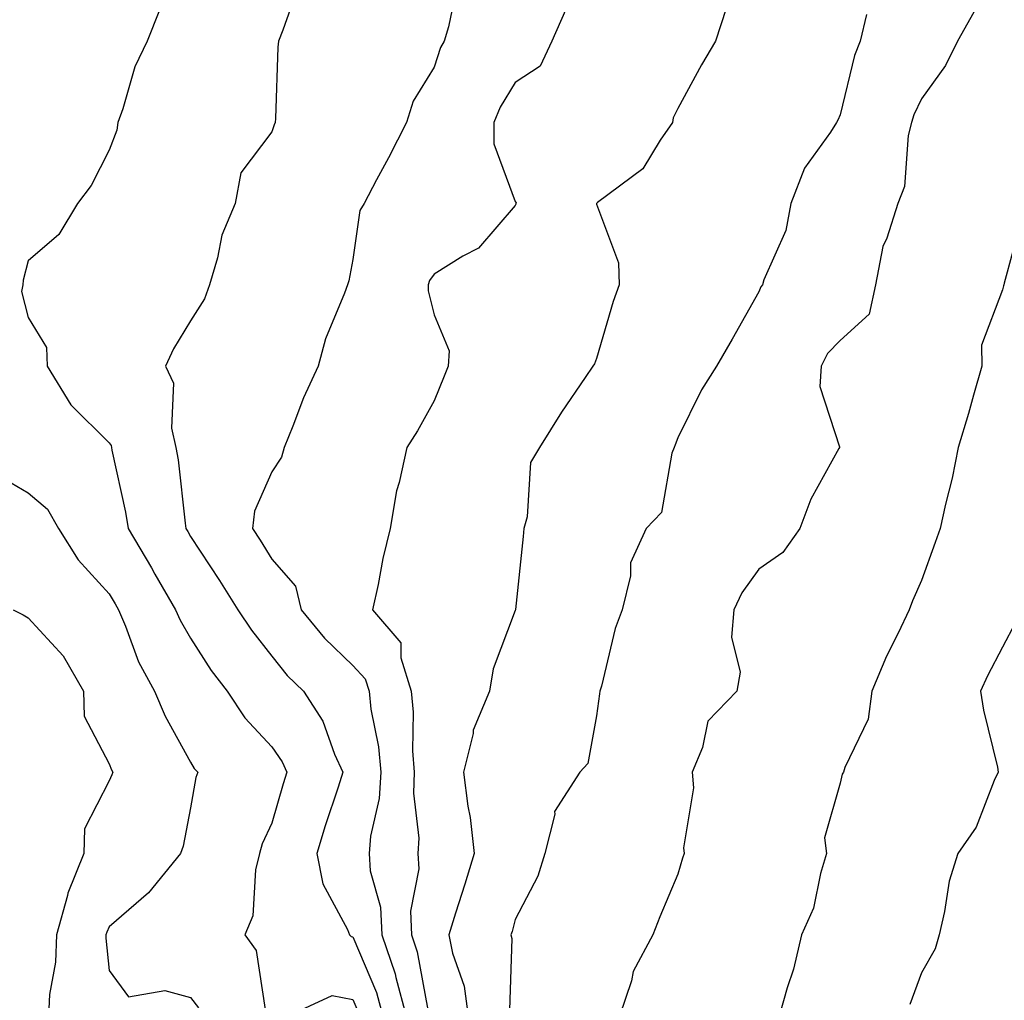
# Model space of a CAD drawing. Units: inches. Extents: x 1034483 to 1037123, y 7221338 to 7223978.
# Drawn here: x 1036627 to 1036748, y 7222484 to 7222605 of the extents above; entities that cross this region are included whole.
import ezdxf

# ---------------------------------------------------------------- set-up
doc = ezdxf.new("R2010")
doc.units = ezdxf.units.IN
doc.header["$MEASUREMENT"] = 0
doc.layers.add('Contour_10347221', color=7, linetype='Continuous', true_color=0xee8250)

msp = doc.modelspace()

# ---------------------------------------------------------------- linework, layer by layer
at = {"layer": 'Contour_10347221'}
for points in [[(1036661.31, 7222608.66, 2885), (1036659.42, 7222603.29, 2885), (1036658.89, 7222601.92, 2885), (1036658.81, 7222601.16, 2885), (1036658.52, 7222592.39, 2885), (1036658.48, 7222591.92, 2885), (1036658.36, 7222591.61, 2885), (1036658.05, 7222590.75, 2885), (1036654.24, 7222585.73, 2885), (1036653.56, 7222581.92, 2885), (1036651.92, 7222578.05, 2885), (1036651.39, 7222575.26, 2885), (1036650.37, 7222571.92, 2885), (1036649.77, 7222570.2, 2885), (1036648.05, 7222567.51, 2885), (1036645.94, 7222564.03, 2885), (1036644.96, 7222561.92, 2885), (1036645.94, 7222559.81, 2885), (1036645.71, 7222554.26, 2885), (1036646.23, 7222551.92, 2885), (1036646.51, 7222550.38, 2885), (1036647.39, 7222542.58, 2885), (1036647.48, 7222541.92, 2885), (1036647.7, 7222541.57, 2885), (1036648.05, 7222540.94, 2885), (1036651.64, 7222535.51, 2885), (1036653.87, 7222531.92, 2885), (1036655.55, 7222529.42, 2885), (1036658.05, 7222526.22, 2885), (1036659.96, 7222523.83, 2885), (1036661.96, 7222521.92, 2885), (1036664.36, 7222518.23, 2885), (1036665.8, 7222514.17, 2885), (1036666.82, 7222511.92, 2885), (1036666.23, 7222510.1, 2885), (1036664.65, 7222505.32, 2885), (1036663.62, 7222501.92, 2885), (1036664.34, 7222498.21, 2885), (1036667.39, 7222492.58, 2885), (1036667.62, 7222491.92, 2885), (1036667.82, 7222491.69, 2885), (1036668.05, 7222491.65, 2885), (1036670.94, 7222484.81, 2885), (1036671.72, 7222481.92, 2885)], [(1036680.92, 7222609.05, 2886), (1036679.81, 7222603.68, 2886), (1036679.28, 7222601.92, 2886), (1036678.85, 7222601.12, 2886), (1036678.05, 7222598.7, 2886), (1036675.45, 7222594.52, 2886), (1036674.63, 7222591.92, 2886), (1036672.42, 7222587.55, 2886), (1036670.96, 7222584.83, 2886), (1036669.42, 7222581.92, 2886), (1036668.91, 7222581.06, 2886), (1036668.05, 7222575.05, 2886), (1036667.56, 7222572.41, 2886), (1036667.39, 7222571.92, 2886), (1036667.03, 7222570.9, 2886), (1036664.69, 7222565.28, 2886), (1036663.77, 7222561.92, 2886), (1036661.96, 7222558.01, 2886), (1036660.67, 7222554.54, 2886), (1036659.59, 7222551.92, 2886), (1036659.26, 7222550.71, 2886), (1036658.05, 7222548.91, 2886), (1036655.92, 7222544.05, 2886), (1036655.69, 7222541.92, 2886), (1036656.62, 7222540.49, 2886), (1036658.05, 7222538.17, 2886), (1036660.96, 7222534.83, 2886), (1036661.68, 7222531.92, 2886), (1036664.55, 7222528.42, 2886), (1036668.05, 7222525.08, 2886), (1036669.57, 7222523.44, 2886), (1036670.04, 7222521.92, 2886), (1036670.26, 7222519.71, 2886), (1036671.19, 7222515.06, 2886), (1036671.47, 7222511.92, 2886), (1036671.29, 7222508.68, 2886), (1036670.2, 7222504.07, 2886), (1036670.04, 7222501.92, 2886), (1036670.16, 7222499.81, 2886), (1036671.45, 7222495.32, 2886), (1036671.59, 7222491.92, 2886), (1036673.25, 7222487.12, 2886), (1036673.32, 7222486.65, 2886), (1036674.61, 7222481.92, 2886)], [(1036644.22, 7222605.75, 2884), (1036642.7, 7222601.92, 2884), (1036641.21, 7222598.76, 2884), (1036639.71, 7222593.58, 2884), (1036639.1, 7222591.92, 2884), (1036638.99, 7222590.98, 2884), (1036638.05, 7222588.52, 2884), (1036635.82, 7222584.15, 2884), (1036634.12, 7222581.92, 2884), (1036631.84, 7222578.13, 2884), (1036628.05, 7222574.87, 2884), (1036627.46, 7222572.51, 2884), (1036627.41, 7222571.92, 2884), (1036627.23, 7222571.1, 2884), (1036628.05, 7222567.92, 2884), (1036630.32, 7222564.19, 2884), (1036630.41, 7222561.92, 2884), (1036633.3, 7222557.17, 2884), (1036638.05, 7222552.49, 2884), (1036638.26, 7222552.13, 2884), (1036638.32, 7222551.92, 2884), (1036638.38, 7222551.59, 2884), (1036640.06, 7222543.93, 2884), (1036640.39, 7222541.92, 2884), (1036643.23, 7222537.1, 2884), (1036643.67, 7222536.3, 2884), (1036646.21, 7222531.92, 2884), (1036646.76, 7222530.63, 2884), (1036648.05, 7222528.44, 2884), (1036650.59, 7222524.46, 2884), (1036652.56, 7222521.92, 2884), (1036654.75, 7222518.62, 2884), (1036658.05, 7222515.05, 2884), (1036659.34, 7222513.21, 2884), (1036659.92, 7222511.92, 2884), (1036659.48, 7222510.49, 2884), (1036658.05, 7222505.65, 2884), (1036656.86, 7222503.11, 2884), (1036656.53, 7222501.92, 2884), (1036656.04, 7222499.91, 2884), (1036655.73, 7222494.24, 2884), (1036654.75, 7222491.92, 2884), (1036656.12, 7222489.99, 2884), (1036657.23, 7222482.74, 2884)], [(1036694.24, 7222605.73, 2887), (1036692.54, 7222601.92, 2887), (1036691.12, 7222598.85, 2887), (1036688.05, 7222596.84, 2887), (1036686.17, 7222593.8, 2887), (1036685.41, 7222591.92, 2887), (1036685.39, 7222589.26, 2887), (1036688.05, 7222582.19, 2887), (1036688.15, 7222582.02, 2887), (1036688.13, 7222581.92, 2887), (1036688.13, 7222581.84, 2887), (1036688.05, 7222581.67, 2887), (1036683.52, 7222576.45, 2887), (1036681.57, 7222575.44, 2887), (1036678.05, 7222573.23, 2887), (1036677.5, 7222572.47, 2887), (1036677.33, 7222571.92, 2887), (1036677.31, 7222571.18, 2887), (1036678.05, 7222568.23, 2887), (1036679.91, 7222563.78, 2887), (1036679.79, 7222561.92, 2887), (1036679.3, 7222560.67, 2887), (1036678.05, 7222557.66, 2887), (1036676.02, 7222553.95, 2887), (1036674.67, 7222551.92, 2887), (1036673.73, 7222547.6, 2887), (1036673.42, 7222546.55, 2887), (1036672.62, 7222541.92, 2887), (1036671.74, 7222538.23, 2887), (1036671.16, 7222535.03, 2887), (1036670.47, 7222531.92, 2887), (1036673.97, 7222527.84, 2887), (1036673.95, 7222526.02, 2887), (1036675.22, 7222521.92, 2887), (1036675.47, 7222519.34, 2887), (1036675.39, 7222514.58, 2887), (1036675.61, 7222511.92, 2887), (1036675.49, 7222509.36, 2887), (1036676.16, 7222503.81, 2887), (1036676.04, 7222501.92, 2887), (1036676.16, 7222500.03, 2887), (1036675.14, 7222494.83, 2887), (1036675.26, 7222491.92, 2887), (1036675.96, 7222489.83, 2887), (1036677.29, 7222482.68, 2887)], [(1036714.03, 7222605.94, 2888), (1036712.7, 7222601.92, 2888), (1036710.96, 7222599.01, 2888), (1036708.05, 7222593.64, 2888), (1036707.5, 7222592.47, 2888), (1036707.39, 7222591.92, 2888), (1036705.88, 7222589.75, 2888), (1036703.77, 7222586.2, 2888), (1036698.17, 7222582.04, 2888), (1036698.05, 7222581.94, 2888), (1036698.03, 7222581.94, 2888), (1036698.03, 7222581.92, 2888), (1036698.03, 7222581.9, 2888), (1036698.05, 7222581.84, 2888), (1036700.75, 7222574.62, 2888), (1036700.82, 7222571.92, 2888), (1036700.08, 7222569.89, 2888), (1036698.05, 7222562.84, 2888), (1036697.78, 7222562.19, 2888), (1036697.6, 7222561.92, 2888), (1036696.66, 7222560.53, 2888), (1036693.73, 7222556.24, 2888), (1036691.04, 7222551.92, 2888), (1036689.91, 7222550.06, 2888), (1036689.51, 7222543.38, 2888), (1036689.09, 7222541.92, 2888), (1036689.03, 7222540.94, 2888), (1036688.07, 7222531.94, 2888), (1036688.07, 7222531.9, 2888), (1036688.05, 7222531.82, 2888), (1036685.32, 7222524.65, 2888), (1036684.85, 7222521.92, 2888), (1036682.85, 7222517.12, 2888), (1036682.84, 7222516.71, 2888), (1036681.68, 7222511.92, 2888), (1036682.21, 7222507.76, 2888), (1036682.48, 7222506.35, 2888), (1036682.97, 7222501.92, 2888), (1036681.84, 7222498.13, 2888), (1036680.69, 7222494.56, 2888), (1036679.87, 7222491.92, 2888), (1036680.32, 7222489.65, 2888), (1036681.74, 7222485.61, 2888), (1036682.25, 7222481.92, 2888)], [(1036744.5, 7222605.47, 2890), (1036742.5, 7222601.92, 2890), (1036741.04, 7222598.93, 2890), (1036738.05, 7222594.81, 2890), (1036737.11, 7222592.86, 2890), (1036736.82, 7222591.92, 2890), (1036736.43, 7222590.3, 2890), (1036735.96, 7222584.01, 2890), (1036735.16, 7222581.92, 2890), (1036733.81, 7222577.68, 2890), (1036733.32, 7222576.65, 2890), (1036732.39, 7222571.92, 2890), (1036731.64, 7222568.33, 2890), (1036728.05, 7222565.08, 2890), (1036726.51, 7222563.46, 2890), (1036725.71, 7222561.92, 2890), (1036725.55, 7222559.42, 2890), (1036727.97, 7222552, 2890), (1036727.97, 7222551.92, 2890), (1036727.89, 7222551.76, 2890), (1036724.44, 7222545.53, 2890), (1036723.09, 7222541.92, 2890), (1036721, 7222538.97, 2890), (1036718.05, 7222536.94, 2890), (1036715.94, 7222534.03, 2890), (1036714.94, 7222531.92, 2890), (1036714.67, 7222528.54, 2890), (1036715.73, 7222524.24, 2890), (1036715.34, 7222521.92, 2890), (1036711.74, 7222518.23, 2890), (1036711.1, 7222514.97, 2890), (1036709.83, 7222511.92, 2890), (1036709.98, 7222509.99, 2890), (1036708.75, 7222502.62, 2890), (1036708.85, 7222501.92, 2890), (1036708.62, 7222501.35, 2890), (1036708.05, 7222499.4, 2890), (1036705.86, 7222494.11, 2890), (1036705, 7222491.92, 2890), (1036702.58, 7222487.39, 2890), (1036702.37, 7222486.24, 2890), (1036700.88, 7222481.92, 2890)], [(1036731.31, 7222605.18, 2889), (1036730.51, 7222601.92, 2889), (1036729.81, 7222600.16, 2889), (1036728.05, 7222592.84, 2889), (1036727.76, 7222592.21, 2889), (1036727.6, 7222591.92, 2889), (1036726.86, 7222590.73, 2889), (1036723.67, 7222586.3, 2889), (1036721.98, 7222581.92, 2889), (1036721.35, 7222578.62, 2889), (1036718.67, 7222572.55, 2889), (1036718.48, 7222571.92, 2889), (1036718.28, 7222571.69, 2889), (1036718.05, 7222571.06, 2889), (1036714.75, 7222565.22, 2889), (1036712.84, 7222561.92, 2889), (1036710.98, 7222558.99, 2889), (1036708.05, 7222553.11, 2889), (1036707.74, 7222552.23, 2889), (1036707.62, 7222551.92, 2889), (1036707.33, 7222551.2, 2889), (1036706.06, 7222543.91, 2889), (1036704.18, 7222541.92, 2889), (1036702.25, 7222537.72, 2889), (1036702.23, 7222536.1, 2889), (1036701.19, 7222531.92, 2889), (1036700.34, 7222529.63, 2889), (1036698.66, 7222522.53, 2889), (1036698.46, 7222521.92, 2889), (1036698.4, 7222521.57, 2889), (1036698.05, 7222518.89, 2889), (1036696.98, 7222512.99, 2889), (1036696, 7222511.92, 2889), (1036692.89, 7222507.08, 2889), (1036692.91, 7222506.78, 2889), (1036691.68, 7222501.92, 2889), (1036690.82, 7222499.15, 2889), (1036688.05, 7222493.78, 2889), (1036687.64, 7222492.33, 2889), (1036687.5, 7222491.92, 2889), (1036687.6, 7222491.47, 2889), (1036687.35, 7222482.62, 2889)], [(1036750.3, 7222579.67, 2891), (1036748.26, 7222572.13, 2891), (1036748.21, 7222571.92, 2891), (1036748.17, 7222571.8, 2891), (1036748.05, 7222571.3, 2891), (1036745.47, 7222564.5, 2891), (1036745.51, 7222561.92, 2891), (1036744.48, 7222558.35, 2891), (1036743.87, 7222556.1, 2891), (1036742.6, 7222551.92, 2891), (1036741.84, 7222548.13, 2891), (1036741.04, 7222544.91, 2891), (1036740.37, 7222541.92, 2891), (1036739.75, 7222540.22, 2891), (1036738.05, 7222535.51, 2891), (1036736.96, 7222533.01, 2891), (1036736.53, 7222531.92, 2891), (1036735.18, 7222529.05, 2891), (1036733.75, 7222526.22, 2891), (1036731.96, 7222521.92, 2891), (1036731.51, 7222518.46, 2891), (1036728.62, 7222512.49, 2891), (1036728.48, 7222511.92, 2891), (1036728.3, 7222511.67, 2891), (1036728.05, 7222510.57, 2891), (1036726.12, 7222503.85, 2891), (1036726.37, 7222501.92, 2891), (1036725.61, 7222499.48, 2891), (1036724.77, 7222495.2, 2891), (1036723.3, 7222491.92, 2891), (1036722.29, 7222487.68, 2891), (1036721.53, 7222485.4, 2891), (1036720.55, 7222481.92, 2891)], [(1036624.51, 7222548.38, 2883), (1036628.05, 7222546.31, 2883), (1036630.45, 7222544.32, 2883), (1036631.8, 7222541.92, 2883), (1036634.2, 7222538.07, 2883), (1036638.05, 7222533.87, 2883), (1036638.77, 7222532.64, 2883), (1036639.18, 7222531.92, 2883), (1036640.06, 7222529.91, 2883), (1036641.66, 7222525.53, 2883), (1036643.62, 7222521.92, 2883), (1036644.94, 7222518.81, 2883), (1036648.05, 7222513.17, 2883), (1036648.52, 7222512.39, 2883), (1036648.95, 7222511.92, 2883), (1036648.71, 7222511.26, 2883), (1036648.05, 7222507.55, 2883), (1036647.13, 7222502.84, 2883), (1036646.8, 7222501.92, 2883), (1036642.87, 7222497.1, 2883), (1036638.05, 7222492.88, 2883), (1036637.74, 7222492.23, 2883), (1036637.64, 7222491.92, 2883), (1036637.62, 7222491.49, 2883), (1036638.05, 7222487.53, 2883), (1036640.41, 7222484.28, 2883), (1036644.89, 7222485.08, 2883), (1036648.05, 7222484.19, 2883), (1036649.05, 7222482.92, 2883)], [(1036626.23, 7222531.92, 2882), (1036627.44, 7222531.31, 2882), (1036628.05, 7222530.92, 2882), (1036632.37, 7222526.24, 2882), (1036634.89, 7222521.92, 2882), (1036634.96, 7222518.83, 2882), (1036638.05, 7222512.96, 2882), (1036638.34, 7222512.21, 2882), (1036638.48, 7222511.92, 2882), (1036638.38, 7222511.59, 2882), (1036638.05, 7222510.87, 2882), (1036635, 7222504.97, 2882), (1036634.92, 7222501.92, 2882), (1036632.93, 7222497.04, 2882), (1036632.89, 7222496.76, 2882), (1036631.53, 7222491.92, 2882), (1036631.43, 7222488.54, 2882), (1036630.69, 7222484.56, 2882), (1036630.57, 7222481.92, 2882)], [(1036749.63, 7222530.34, 2892), (1036748.05, 7222527.31, 2892), (1036746.19, 7222523.78, 2892), (1036745.34, 7222521.92, 2892), (1036745.71, 7222519.58, 2892), (1036747.41, 7222512.56, 2892), (1036747.52, 7222511.92, 2892), (1036747.03, 7222510.9, 2892), (1036744.81, 7222505.16, 2892), (1036742.54, 7222501.92, 2892), (1036741.47, 7222498.5, 2892), (1036740.92, 7222494.79, 2892), (1036740.24, 7222491.92, 2892), (1036739.77, 7222490.2, 2892), (1036738.05, 7222487.23, 2892), (1036736.62, 7222483.35, 2892)], [(1036660, 7222481.92, 2884), (1036665.51, 7222484.46, 2884), (1036668.05, 7222483.97, 2884), (1036668.66, 7222482.53, 2884)]]:
    msp.add_polyline3d(points, dxfattribs=at)

doc.saveas('drawing.dxf')
